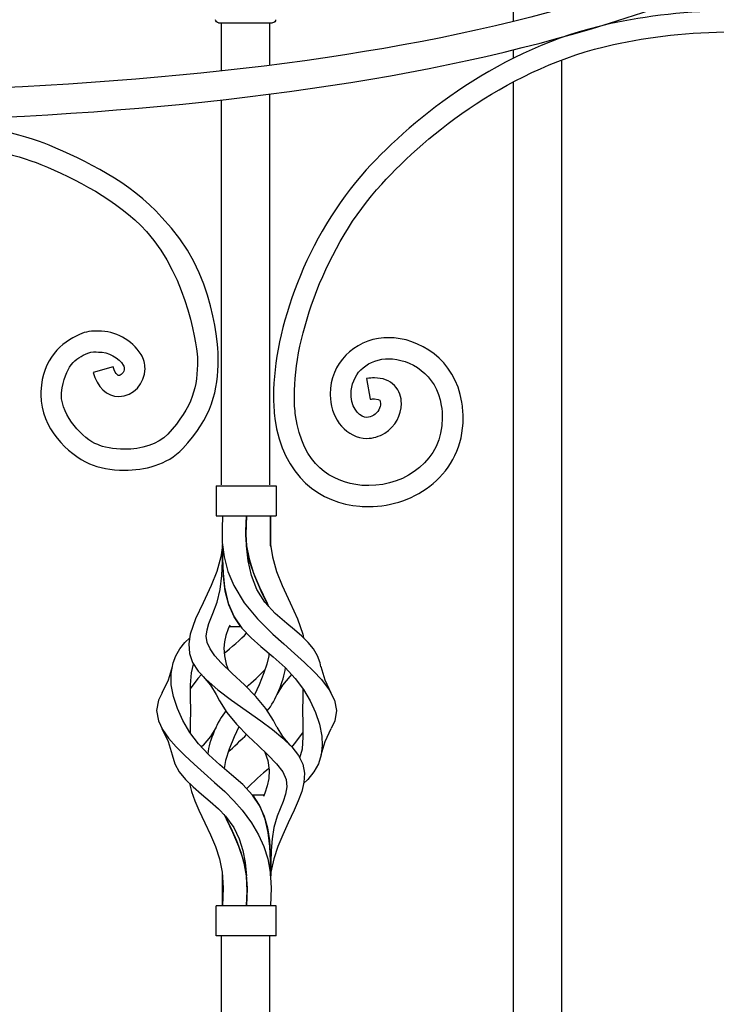
# Model space of a CAD drawing. Units: millimetres. Extents: x 0 to 8410, y 0 to 5940.
# Drawn here: x 5727 to 5959, y 4542 to 4870 of the extents above; entities that cross this region are included whole.
import ezdxf

# ---------------------------------------------------------------- set-up
doc = ezdxf.new("R2010")
doc.units = ezdxf.units.MM
doc.layers.add('YKK_A1', color=4, linetype='Continuous', lineweight=30)

msp = doc.modelspace()

# ---------------------------------------------------------------- linework, layer by layer
at = {"layer": 'YKK_A1'}
for p, q in [((5891.27, 4869.87), (5891.27, 4889.3)), ((5792.99, 4869.48), (5810.98, 4869.48)), ((5793.99, 4853.36), (5793.99, 4869.48)), ((5793.99, 4854.42), (5793.99, 4869.48)), ((5809.98, 4869.48), (5809.98, 4855.24)), ((5809.98, 4869.48), (5809.98, 4855.24)), ((5907.27, 4864.6), (5907.27, 4864.47)), ((5891.27, 4857.64), (5891.27, 4860.45)), ((5907.27, 4857.03), (5907.27, 4403)), ((5891.27, 4403.01), (5891.27, 4849.78)), ((5793.99, 4715.44), (5793.99, 4843.72)), ((5809.98, 4845.65), (5809.98, 4715.44)), ((5792.15, 4715), (5792.15, 4705)), ((5792.15, 4715), (5812.15, 4715)), ((5812.15, 4715), (5812.15, 4705)), ((5792.15, 4705), (5812.15, 4705)), ((5794.32, 4705), (5794.17, 4700.69)), ((5802.09, 4699.99), (5802.32, 4705)), ((5802.32, 4705), (5802.15, 4701.99)), ((5802.15, 4701.86), (5802.32, 4705)), ((5810.31, 4705), (5810.13, 4700.69)), ((5810.3, 4699.99), (5810.31, 4705)), ((5810.31, 4705), (5810.31, 4701.99)), ((5810.31, 4705), (5810.31, 4701.8)), ((5802.15, 4701.99), (5802.09, 4698.79)), ((5802.09, 4698.52), (5802.15, 4701.86)), ((5810.31, 4701.99), (5810.31, 4698.79)), ((5810.31, 4701.8), (5810.31, 4698.39)), ((5794.17, 4700.69), (5794.23, 4696.18)), ((5802.32, 4695.02), (5802.09, 4699.99)), ((5802.09, 4698.79), (5802.31, 4695.09)), ((5802.37, 4694.57), (5802.09, 4698.52)), ((5810.13, 4700.69), (5810.21, 4696.18)), ((5810.31, 4695.02), (5810.3, 4699.99)), ((5810.31, 4698.79), (5810.31, 4695.09)), ((5810.31, 4698.39), (5810.31, 4694.85)), ((5794.25, 4695.02), (5793.72, 4691.34)), ((5794.23, 4696.18), (5794.83, 4691.34)), ((5794.25, 4690.01), (5794.32, 4695.02)), ((5794.32, 4695.05), (5794.32, 4695.49)), ((5794.32, 4695.01), (5794.34, 4690.69)), ((5802.31, 4695.09), (5803.14, 4690.69)), ((5802.86, 4690.01), (5802.32, 4695.02)), ((5810.21, 4696.18), (5810.91, 4691.34)), ((5810.31, 4695.09), (5810.31, 4695.01)), ((5794.35, 4689.94), (5794.33, 4693.58)), ((5803.33, 4689.94), (5802.37, 4694.57)), ((5793.72, 4691.34), (5792.35, 4686.54)), ((5794.02, 4685.11), (5794.25, 4690.01)), ((5794.34, 4690.69), (5794.51, 4685.98)), ((5794.58, 4684.93), (5794.35, 4689.94)), ((5794.83, 4691.34), (5796.11, 4686.54)), ((5803.97, 4685.11), (5802.86, 4690.01)), ((5803.14, 4690.69), (5804.62, 4685.98)), ((5805.02, 4684.93), (5803.33, 4689.94)), ((5810.91, 4691.34), (5812.28, 4686.54)), ((5792.35, 4686.54), (5790.51, 4681.86)), ((5793.48, 4680.46), (5794.02, 4685.11)), ((5794.51, 4685.98), (5794.99, 4681.23)), ((5796.11, 4686.54), (5798.07, 4681.86)), ((5805.77, 4680.46), (5803.97, 4685.11)), ((5804.62, 4685.98), (5806.58, 4681.23)), ((5812.28, 4686.54), (5814.12, 4681.86)), ((5790.51, 4681.86), (5787.82, 4676.05)), ((5795.2, 4679.93), (5794.58, 4684.93)), ((5798.07, 4681.86), (5801.55, 4676.05)), ((5807.18, 4679.93), (5805.02, 4684.93)), ((5814.12, 4681.86), (5816.81, 4676.05)), ((5792.51, 4676.24), (5793.48, 4680.46)), ((5794.99, 4681.23), (5796.19, 4675.9)), ((5796.38, 4675.33), (5795.2, 4679.93)), ((5808.4, 4676.24), (5805.77, 4680.46)), ((5806.58, 4681.23), (5809.15, 4675.9)), ((5809.43, 4675.33), (5807.18, 4679.93)), ((5787.82, 4676.05), (5785.33, 4670.67)), ((5791.12, 4672.52), (5792.51, 4676.24)), ((5796.19, 4675.9), (5798.13, 4671.34)), ((5798.13, 4671.34), (5796.38, 4675.33)), ((5801.55, 4676.05), (5805.98, 4670.67)), ((5811.83, 4672.52), (5808.4, 4676.24)), ((5809.15, 4675.9), (5809.66, 4674.87)), ((5809.66, 4674.87), (5809.43, 4675.33)), ((5816.81, 4676.05), (5819.3, 4670.67)), ((5789.77, 4669.15), (5791.12, 4672.52)), ((5815.68, 4669.15), (5811.83, 4672.52)), ((5785.33, 4670.67), (5783.56, 4665.59)), ((5789.13, 4667.03), (5789.77, 4669.15)), ((5796.71, 4668.6), (5796.21, 4667.33)), ((5798.13, 4671.34), (5800.74, 4667.61)), ((5800.4, 4668.02), (5798.13, 4671.34)), ((5805.98, 4670.67), (5811.08, 4665.59)), ((5818.27, 4667.03), (5815.68, 4669.15)), ((5819.3, 4670.67), (5821.07, 4665.59)), ((5783.56, 4665.59), (5783.04, 4662.32)), ((5788.88, 4664.93), (5789.13, 4667.03)), ((5796.21, 4667.33), (5795.45, 4665.16)), ((5800.4, 4668.02), (5796.48, 4668.02)), ((5800.74, 4667.61), (5803.8, 4664.41)), ((5811.08, 4665.59), (5814.71, 4662.32)), ((5820.7, 4664.93), (5818.27, 4667.03)), ((5821.07, 4665.59), (5821.26, 4664.39)), ((5780.03, 4660.65), (5781.78, 4662.83)), ((5781.78, 4662.83), (5783.37, 4664.39)), ((5783.04, 4662.32), (5783.26, 4659.18)), ((5789.17, 4662.83), (5788.88, 4664.93)), ((5790.14, 4660.65), (5789.17, 4662.83)), ((5794.93, 4663.06), (5794.72, 4660.87)), ((5795.45, 4665.16), (5794.93, 4663.06)), ((5803.8, 4664.41), (5807.07, 4661.5)), ((5814.71, 4662.32), (5818.27, 4659.18)), ((5822.85, 4662.83), (5820.7, 4664.93)), ((5824.6, 4660.65), (5822.85, 4662.83)), ((5778.72, 4658.4), (5780.03, 4660.65)), ((5783.26, 4659.18), (5784.33, 4656.19)), ((5791.74, 4658.4), (5790.14, 4660.65)), ((5794.72, 4660.87), (5794.91, 4658.4)), ((5807.07, 4661.5), (5811.21, 4658.03)), ((5809.78, 4659.23), (5809.72, 4658.4)), ((5818.27, 4659.18), (5821.61, 4656.19)), ((5825.91, 4658.4), (5824.6, 4660.65)), ((5777.14, 4652.45), (5777.81, 4656.07)), ((5777.81, 4656.07), (5778.72, 4658.4)), ((5784.49, 4655.64), (5783.82, 4652.66)), ((5784.33, 4656.19), (5786.23, 4653.3)), ((5784.57, 4655.81), (5784.49, 4655.64)), ((5793.82, 4656.07), (5791.74, 4658.4)), ((5797.55, 4652.45), (5793.82, 4656.07)), ((5794.91, 4658.4), (5795.54, 4655.64)), ((5795.54, 4655.64), (5796.15, 4653.81)), ((5809.09, 4655.64), (5808.1, 4652.66)), ((5809.72, 4658.4), (5809.09, 4655.64)), ((5811.21, 4658.03), (5815.12, 4654.52)), ((5821.61, 4656.19), (5824.62, 4653.3)), ((5826.82, 4656.07), (5825.91, 4658.4)), ((5827.09, 4654.66), (5826.82, 4656.07)), ((5777.46, 4654.72), (5776.13, 4650.27)), ((5777.21, 4648.69), (5777.14, 4652.45)), ((5783.82, 4652.66), (5783.52, 4648.69)), ((5787.3, 4652.13), (5786.12, 4650.84)), ((5786.23, 4653.3), (5788.81, 4650.49)), ((5801.58, 4648.69), (5797.55, 4652.45)), ((5808.1, 4652.66), (5806.46, 4648.69)), ((5815.12, 4654.52), (5818.51, 4650.84)), ((5817.33, 4652.13), (5816.71, 4651.46)), ((5824.62, 4653.3), (5827.26, 4650.49)), ((5828.5, 4650.27), (5827.17, 4654.72)), ((5776.13, 4650.27), (5774.08, 4645.95)), ((5786.12, 4650.84), (5783.53, 4647.35)), ((5787.83, 4651.47), (5790.29, 4648.55)), ((5788.81, 4650.49), (5792.75, 4647.03)), ((5814.34, 4648.54), (5816.8, 4651.47)), ((5818.51, 4650.84), (5821.28, 4647.11)), ((5827.26, 4650.49), (5829.89, 4647.03)), ((5830.55, 4645.95), (5828.5, 4650.27)), ((5774.21, 4645.98), (5772.99, 4643.61)), ((5777.94, 4644.8), (5777.21, 4648.69)), ((5783.52, 4648.69), (5783.55, 4644.51)), ((5790.29, 4648.55), (5792.18, 4645.43)), ((5792.75, 4647.03), (5797.27, 4643.61)), ((5805.43, 4644.8), (5801.58, 4648.69)), ((5806.46, 4648.69), (5804.9, 4645.33)), ((5812.45, 4645.43), (5814.34, 4648.54)), ((5821.1, 4647.35), (5821.08, 4644.51)), ((5821.28, 4647.11), (5823.54, 4643.31)), ((5829.89, 4647.03), (5831.64, 4643.61)), ((5772.99, 4643.61), (5772.33, 4640.15)), ((5779.24, 4640.81), (5777.94, 4644.8)), ((5783.55, 4644.51), (5783.63, 4640.19)), ((5792.22, 4645.49), (5793.3, 4643.31)), ((5793.3, 4643.31), (5795.78, 4639.46)), ((5797.27, 4643.61), (5802.13, 4640.15)), ((5808.7, 4640.81), (5805.43, 4644.8)), ((5821.08, 4644.51), (5821, 4640.19)), ((5823.54, 4643.31), (5825.31, 4639.46)), ((5831.64, 4643.61), (5832.3, 4640.15)), ((5772.33, 4640.15), (5772.93, 4636.64)), ((5781.07, 4636.78), (5779.24, 4640.81)), ((5783.63, 4640.19), (5783.56, 4635.77)), ((5795.78, 4639.46), (5798.93, 4635.54)), ((5802.13, 4640.15), (5807.1, 4636.64)), ((5811.3, 4636.78), (5808.7, 4640.81)), ((5821, 4640.19), (5821.07, 4635.77)), ((5825.31, 4639.46), (5826.61, 4635.54)), ((5832.3, 4640.15), (5831.7, 4636.64)), ((5772.93, 4636.64), (5774.27, 4633.78)), ((5783.43, 4632.82), (5781.07, 4636.78)), ((5783.56, 4635.77), (5783.53, 4632.69)), ((5807.1, 4636.64), (5810.91, 4633.78)), ((5812.41, 4634.55), (5811.3, 4636.78)), ((5821.07, 4635.77), (5821.11, 4631.4)), ((5831.7, 4636.64), (5830.51, 4634.1)), ((5774.08, 4634.11), (5776.14, 4629.77)), ((5774.27, 4633.78), (5776.27, 4630.89)), ((5786.31, 4628.98), (5783.43, 4632.82)), ((5792.18, 4634.61), (5790.3, 4631.5)), ((5799.74, 4634.72), (5798.19, 4631.4)), ((5798.93, 4635.54), (5802.82, 4631.58)), ((5810.91, 4633.78), (5814.39, 4630.89)), ((5814.34, 4631.5), (5812.45, 4634.61)), ((5818.32, 4628.98), (5821.1, 4632.69)), ((5826.61, 4635.54), (5827.39, 4631.58)), ((5828.49, 4629.76), (5830.55, 4634.11)), ((5776.14, 4629.77), (5777.47, 4625.32)), ((5776.27, 4630.89), (5778.8, 4627.99)), ((5790.3, 4631.5), (5787.84, 4628.58)), ((5798.19, 4631.4), (5796.49, 4627.25)), ((5802.82, 4631.58), (5806.19, 4628.43)), ((5816.79, 4628.58), (5814.34, 4631.5)), ((5814.39, 4630.89), (5817.34, 4627.99)), ((5821.11, 4631.4), (5820.79, 4627.25)), ((5827.16, 4625.32), (5828.49, 4629.76)), ((5827.39, 4631.58), (5827.53, 4628.43)), ((5778.8, 4627.99), (5781.7, 4625.11)), ((5789.68, 4625.37), (5786.31, 4628.98)), ((5787.29, 4627.99), (5787.27, 4627.96)), ((5787.9, 4628.59), (5787.29, 4627.99)), ((5796.49, 4627.25), (5795.29, 4623.49)), ((5806.19, 4628.43), (5809.44, 4625.35)), ((5808.45, 4626.28), (5809.34, 4623.49)), ((5817.34, 4627.99), (5819.58, 4625.11)), ((5817.37, 4627.96), (5818.32, 4628.98)), ((5820.79, 4627.25), (5820, 4624.26)), ((5827.53, 4628.43), (5827.17, 4625.35)), ((5777.46, 4625.33), (5778.38, 4622.4)), ((5781.7, 4625.11), (5784.84, 4622.21)), ((5793.44, 4622), (5789.68, 4625.37)), ((5795.29, 4623.49), (5794.85, 4620.82)), ((5809.34, 4623.49), (5809.88, 4620.24)), ((5809.44, 4625.35), (5812.26, 4622.4)), ((5819.58, 4625.11), (5821.01, 4622.21)), ((5827.17, 4625.35), (5826.25, 4622.4)), ((5778.38, 4622.4), (5779.87, 4619.64)), ((5779.87, 4619.64), (5781.9, 4617.09)), ((5784.84, 4622.21), (5788.2, 4619.25)), ((5797.33, 4618.73), (5793.44, 4622)), ((5809.88, 4620.24), (5809.78, 4617.51)), ((5812.26, 4622.4), (5814.34, 4619.64)), ((5814.34, 4619.64), (5815.5, 4617.09)), ((5821.01, 4622.21), (5821.59, 4619.25)), ((5824.76, 4619.64), (5822.73, 4617.09)), ((5826.25, 4622.4), (5824.76, 4619.64)), ((5781.9, 4617.09), (5784.46, 4614.64)), ((5788.2, 4619.25), (5791.66, 4616.18)), ((5791.66, 4616.18), (5795.01, 4613.08)), ((5801.06, 4615.42), (5797.33, 4618.73)), ((5809.78, 4617.51), (5809.22, 4615.04)), ((5815.5, 4617.09), (5815.74, 4614.64)), ((5821.43, 4616.18), (5820.69, 4613.08)), ((5822.73, 4617.09), (5821.33, 4615.75)), ((5821.59, 4619.25), (5821.43, 4616.18)), ((5783.3, 4615.75), (5783.94, 4613.08)), ((5783.94, 4613.08), (5785.08, 4609.97)), ((5784.46, 4614.64), (5787.32, 4612.23)), ((5795.01, 4613.08), (5798.1, 4609.97)), ((5804.31, 4611.93), (5801.06, 4615.42)), ((5809.22, 4615.04), (5808.36, 4612.57)), ((5815.74, 4614.64), (5815.31, 4612.23)), ((5820.69, 4613.08), (5819.55, 4609.97)), ((5785.08, 4609.97), (5786.43, 4606.92)), ((5787.32, 4612.23), (5790.22, 4609.83)), ((5790.22, 4609.83), (5792.95, 4607.39)), ((5798.1, 4609.97), (5800.82, 4606.92)), ((5804.23, 4612.03), (5806.55, 4608.63)), ((5804.23, 4612.03), (5808.15, 4612.03)), ((5806.82, 4608.11), (5804.31, 4611.93)), ((5808.36, 4612.57), (5807.93, 4611.46)), ((5814.46, 4609.83), (5813.45, 4607.39)), ((5815.31, 4612.23), (5814.46, 4609.83)), ((5819.55, 4609.97), (5818.2, 4606.92)), ((5786.43, 4606.92), (5788.43, 4602.71)), ((5792.95, 4607.39), (5795.34, 4604.9)), ((5800.82, 4606.92), (5803.96, 4602.71)), ((5806.55, 4608.63), (5808.19, 4604.93)), ((5808.51, 4603.94), (5806.82, 4608.11)), ((5813.45, 4607.39), (5812.48, 4604.9)), ((5818.2, 4606.92), (5816.2, 4602.71)), ((5795.59, 4603.94), (5794.85, 4605.41)), ((5794.85, 4605.41), (5795.09, 4604.93)), ((5795.09, 4604.93), (5797.04, 4600.98)), ((5795.34, 4604.9), (5798.07, 4601.08)), ((5797.75, 4599.47), (5795.59, 4603.94)), ((5808.19, 4604.93), (5809.27, 4600.98)), ((5809.54, 4599.47), (5808.51, 4603.94)), ((5808.71, 4603.27), (5808.71, 4603.27)), ((5812.48, 4604.9), (5811.43, 4601.08)), ((5788.43, 4602.71), (5790.28, 4598.71)), ((5797.04, 4600.98), (5798.92, 4596.82)), ((5798.07, 4601.08), (5799.86, 4597.3)), ((5803.96, 4602.71), (5806.3, 4598.71)), ((5809.27, 4600.98), (5809.9, 4596.82)), ((5811.43, 4601.08), (5810.84, 4597.3)), ((5816.2, 4602.71), (5814.35, 4598.71)), ((5790.28, 4598.71), (5791.91, 4594.74)), ((5799.75, 4594.77), (5797.75, 4599.47)), ((5798.92, 4596.82), (5800.56, 4592.52)), ((5799.86, 4597.3), (5801.07, 4593.46)), ((5806.3, 4598.71), (5808.07, 4594.74)), ((5810.08, 4594.77), (5809.54, 4599.47)), ((5809.9, 4596.82), (5810.2, 4592.52)), ((5810.84, 4597.3), (5810.52, 4593.46)), ((5814.35, 4598.71), (5812.72, 4594.74)), ((5791.91, 4594.74), (5793.24, 4590.63)), ((5801.35, 4589.92), (5799.75, 4594.77)), ((5801.07, 4593.46), (5801.87, 4589.44)), ((5808.07, 4594.74), (5809.37, 4590.63)), ((5810.28, 4589.92), (5810.08, 4594.77)), ((5810.52, 4593.46), (5810.36, 4589.44)), ((5812.72, 4594.74), (5811.39, 4590.63)), ((5793.24, 4590.63), (5794.18, 4586.19)), ((5800.56, 4592.52), (5802.06, 4586.74)), ((5802.32, 4584.98), (5801.35, 4589.92)), ((5809.37, 4590.63), (5810.19, 4586.19)), ((5810.2, 4592.52), (5810.31, 4586.74)), ((5810.31, 4585.04), (5810.28, 4589.92)), ((5811.39, 4590.63), (5810.45, 4586.19)), ((5801.87, 4589.44), (5802.32, 4585.04)), ((5802.06, 4586.74), (5802.54, 4580.9)), ((5810.36, 4589.44), (5810.31, 4585.04)), ((5810.31, 4586.74), (5810.31, 4585.18)), ((5794.18, 4586.19), (5794.51, 4581.03)), ((5794.32, 4585.06), (5794.32, 4585.45)), ((5794.32, 4585.05), (5794.32, 4585.05)), ((5794.32, 4585.05), (5794.32, 4585.04)), ((5794.32, 4584.98), (5794.32, 4585.04)), ((5794.32, 4585.04), (5794.32, 4585.04)), ((5794.33, 4580.03), (5794.32, 4585.04)), ((5794.32, 4580.02), (5794.32, 4584.98)), ((5802.53, 4580.03), (5802.32, 4585.04)), ((5802.53, 4580.02), (5802.32, 4584.98)), ((5810.19, 4586.19), (5810.48, 4581.03)), ((5810.31, 4585.04), (5810.31, 4585.04)), ((5810.31, 4585.01), (5810.31, 4584.05)), ((5810.45, 4586.19), (5810.38, 4585.05)), ((5794.51, 4581.03), (5794.32, 4575.04)), ((5794.32, 4575.04), (5794.33, 4580.03)), ((5794.32, 4575.04), (5794.32, 4580.02)), ((5802.54, 4580.9), (5802.32, 4575.04)), ((5802.32, 4575.04), (5802.53, 4580.03)), ((5802.32, 4575.04), (5802.53, 4580.02)), ((5810.48, 4581.03), (5810.31, 4575.04)), ((5792.15, 4565.05), (5792.15, 4575.04)), ((5812.15, 4575.04), (5792.15, 4575.04)), ((5812.15, 4565.05), (5812.15, 4575.04)), ((5812.15, 4565.05), (5792.15, 4565.05)), ((5793.99, 4395), (5793.99, 4565.05)), ((5809.98, 4565.05), (5809.98, 4395))]:
    msp.add_line(p, q, dxfattribs=at)
for points, knots in [([(6132.79, 5030), (6132.79, 5030), (6132.79, 5030), (6132.79, 5030), (6121.01, 5030), (6104.56, 5027.24), (6088.71, 5006.17), (6084.68, 5000.82), (6062.72, 4968.07), (6054.68, 4958.63), (5992.25, 4885.23), (5873.95, 4853.29), (5704.11, 4847.07)], [26, 26, 26, 26, 27, 27, 27, 28, 28, 28, 29, 29, 29, 30, 30, 30, 30]), ([(5704.66, 4837.25), (5875.37, 4843.67), (5997.76, 4878.1), (6062.18, 4951.71), (6075.86, 4965.38), (6088.86, 4989.28), (6095.11, 4997.17)], [0, 0, 0, 0, 1, 1, 1, 2, 2, 2, 2]), ([(5964.19, 4873.43), (5964.19, 4873.43), (5964.19, 4873.43), (5964.19, 4873.43), (5949.58, 4873.43), (5935.43, 4871.76), (5923.15, 4869.05)], [131, 131, 131, 131, 132, 132, 132, 133, 133, 133, 133]), ([(5923.15, 4869.05), (5923.15, 4869.05), (5923.15, 4869.05), (5923.15, 4869.05), (5886.82, 4861.02), (5858.33, 4838.04), (5842.22, 4820.42)], [133, 133, 133, 133, 134, 134, 134, 135, 135, 135, 135]), ([(5924.63, 4862.21), (5924.63, 4862.21), (5924.63, 4862.21), (5924.63, 4862.21), (5936.42, 4864.81), (5950.1, 4866.43), (5964.19, 4866.43)], [56, 56, 56, 56, 57, 57, 57, 58, 58, 58, 58]), ([(5847.34, 4815.68), (5847.34, 4815.68), (5847.34, 4815.68), (5847.34, 4815.68), (5862.71, 4832.56), (5890.31, 4854.68), (5924.63, 4862.21)], [54, 54, 54, 54, 55, 55, 55, 56, 56, 56, 56]), ([(5736.48, 4828.63), (5736.48, 4828.63), (5736.48, 4828.63), (5736.48, 4828.63), (5728.19, 4832.2), (5711.16, 4836.37), (5695.28, 4836.41)], [5, 5, 5, 5, 6, 6, 6, 7, 7, 7, 7]), ([(5695.28, 4829.41), (5695.28, 4829.41), (5695.28, 4829.41), (5695.28, 4829.41), (5709.88, 4829.45), (5725.87, 4825.46), (5733.75, 4822.2)], [70, 70, 70, 70, 71, 71, 71, 72, 72, 72, 72]), ([(5774.08, 4804.52), (5774.08, 4804.52), (5774.08, 4804.52), (5774.08, 4804.52), (5763.54, 4816.44), (5748.51, 4823.55), (5736.48, 4828.63)], [3, 3, 3, 3, 4, 4, 4, 5, 5, 5, 5]), ([(5733.75, 4822.2), (5733.75, 4822.2), (5733.75, 4822.2), (5733.75, 4822.2), (5745.27, 4817.37), (5758.94, 4810.61), (5768.93, 4799.86)], [72, 72, 72, 72, 73, 73, 73, 74, 74, 74, 74]), ([(5842.22, 4820.42), (5842.22, 4820.42), (5842.22, 4820.42), (5842.22, 4820.42), (5822.12, 4798.27), (5811.35, 4767.17), (5811.28, 4745.03)], [135, 135, 135, 135, 136, 136, 136, 137, 137, 137, 137]), ([(5818.23, 4745.03), (5818.23, 4745.03), (5818.23, 4745.03), (5818.23, 4745.03), (5818.17, 4764.96), (5828.54, 4795.16), (5847.34, 4815.68)], [52, 52, 52, 52, 53, 53, 53, 54, 54, 54, 54]), ([(5792.85, 4757.06), (5792.85, 4757.06), (5792.85, 4757.06), (5792.85, 4757.06), (5792.85, 4760.17), (5792.31, 4786.28), (5774.08, 4804.52)], [1, 1, 1, 1, 2, 2, 2, 3, 3, 3, 3]), ([(5768.93, 4799.86), (5768.93, 4799.86), (5768.93, 4799.86), (5768.93, 4799.86), (5783.05, 4784.3), (5785.95, 4759.89), (5785.95, 4757.06)], [74, 74, 74, 74, 75, 75, 75, 76, 76, 76, 76]), ([(5746.67, 4765.56), (5746.67, 4765.56), (5746.67, 4765.56), (5746.67, 4765.56), (5740.59, 4762.72), (5734.29, 4757.69), (5733.74, 4746.56)], [112, 112, 112, 112, 113, 113, 113, 114, 114, 114, 114]), ([(5752.95, 4766.67), (5752.95, 4766.67), (5752.95, 4766.67), (5752.95, 4766.67), (5750.97, 4766.67), (5748.55, 4766.52), (5746.67, 4765.56)], [110, 110, 110, 110, 111, 111, 111, 112, 112, 112, 112]), ([(5767.15, 4758.86), (5767.15, 4758.86), (5767.15, 4758.86), (5767.15, 4758.86), (5764.12, 4763.89), (5758.48, 4766.6), (5752.95, 4766.67)], [108, 108, 108, 108, 109, 109, 109, 110, 110, 110, 110]), ([(5848.07, 4764.38), (5848.07, 4764.38), (5848.07, 4764.38), (5848.07, 4764.38), (5838.12, 4763.69), (5830.16, 4755.83), (5830.21, 4745.68)], [7, 7, 7, 7, 8, 8, 8, 9, 9, 9, 9]), ([(5849.64, 4764.44), (5849.64, 4764.44), (5849.64, 4764.44), (5849.64, 4764.44), (5849.1, 4764.44), (5848.58, 4764.42), (5848.07, 4764.38)], [5, 5, 5, 5, 6, 6, 6, 7, 7, 7, 7]), ([(5874.06, 4742.96), (5874.06, 4742.96), (5874.06, 4742.96), (5874.06, 4742.96), (5871.82, 4757.19), (5859.74, 4764.47), (5849.64, 4764.44)], [3, 3, 3, 3, 4, 4, 4, 5, 5, 5, 5]), ([(5740.63, 4746.07), (5740.63, 4746.07), (5740.63, 4746.07), (5740.63, 4746.07), (5741.82, 4755.09), (5745.24, 4757.62), (5749.43, 4759.27)], [86, 86, 86, 86, 87, 87, 87, 88, 88, 88, 88]), ([(5749.43, 4759.27), (5749.43, 4759.27), (5749.43, 4759.27), (5749.43, 4759.27), (5750.86, 4759.83), (5751.85, 4759.67), (5752.95, 4759.67)], [88, 88, 88, 88, 89, 89, 89, 90, 90, 90, 90]), ([(5752.95, 4759.67), (5752.95, 4759.67), (5752.95, 4759.67), (5752.95, 4759.67), (5756.06, 4759.76), (5759.95, 4757.67), (5761.22, 4755.29)], [90, 90, 90, 90, 91, 91, 91, 92, 92, 92, 92]), ([(5768.47, 4754.13), (5768.47, 4754.13), (5768.47, 4754.13), (5768.47, 4754.13), (5768.47, 4755.72), (5768.03, 4757.39), (5767.15, 4758.86)], [106, 106, 106, 106, 107, 107, 107, 108, 108, 108, 108]), ([(5837.15, 4745.68), (5837.15, 4745.68), (5837.15, 4745.68), (5837.15, 4745.68), (5837.2, 4752.04), (5841.82, 4756.81), (5848.59, 4757.4)], [36, 36, 36, 36, 37, 37, 37, 38, 38, 38, 38]), ([(5848.59, 4757.4), (5848.59, 4757.4), (5848.59, 4757.4), (5848.59, 4757.4), (5848.95, 4757.43), (5849.3, 4757.45), (5849.64, 4757.45)], [38, 38, 38, 38, 39, 39, 39, 40, 40, 40, 40]), ([(5849.64, 4757.45), (5849.64, 4757.45), (5849.64, 4757.45), (5849.64, 4757.45), (5856.71, 4757.42), (5865.66, 4752.26), (5867.2, 4741.88)], [40, 40, 40, 40, 41, 41, 41, 42, 42, 42, 42]), ([(5757.86, 4754.74), (5757.86, 4754.74), (5751.22, 4752.86), (5751.22, 4752.86), (5752.38, 4748.1), (5755.82, 4744.79), (5759.74, 4744.85)], [102, 102, 102, 102, 103, 103, 103, 104, 104, 104, 104]), ([(5759.74, 4751.85), (5759.74, 4751.85), (5759.74, 4751.85), (5759.74, 4751.85), (5759.59, 4751.92), (5758.88, 4751.6), (5757.87, 4754.75)], [98, 98, 98, 98, 99, 99, 99, 100, 100, 100, 100]), ([(5759.74, 4744.85), (5759.74, 4744.85), (5759.74, 4744.85), (5759.74, 4744.85), (5764.67, 4745.02), (5768.34, 4749.07), (5768.47, 4754.13)], [104, 104, 104, 104, 105, 105, 105, 106, 106, 106, 106]), ([(5761.56, 4754.13), (5761.56, 4754.13), (5761.56, 4754.13), (5761.56, 4754.13), (5761.57, 4753.57), (5761.3, 4752.94), (5760.87, 4752.47)], [94, 94, 94, 94, 95, 95, 95, 96, 96, 96, 96]), ([(5761.22, 4755.29), (5761.22, 4755.29), (5761.22, 4755.29), (5761.22, 4755.29), (5761.48, 4754.83), (5761.55, 4754.47), (5761.56, 4754.13)], [92, 92, 92, 92, 93, 93, 93, 94, 94, 94, 94]), ([(5785.95, 4757.06), (5785.95, 4757.06), (5785.95, 4757.06), (5785.95, 4757.06), (5785.92, 4748.14), (5784.55, 4741.51), (5776.04, 4732.28)], [76, 76, 76, 76, 77, 77, 77, 78, 78, 78, 78]), ([(5760.87, 4752.47), (5760.87, 4752.47), (5760.87, 4752.47), (5760.87, 4752.47), (5760.44, 4752), (5759.93, 4751.83), (5759.74, 4751.85)], [96, 96, 96, 96, 97, 97, 97, 98, 98, 98, 98]), ([(5844.96, 4751.04), (5844.96, 4751.04), (5844.96, 4751.04), (5844.96, 4751.04), (5844.11, 4751.04), (5843.24, 4750.95), (5842.33, 4750.8)], [21, 21, 21, 21, 22, 22, 22, 23, 23, 23, 23]), ([(5842.33, 4750.8), (5842.33, 4750.8), (5843.54, 4743.9), (5843.54, 4743.9), (5844.09, 4744), (5844.57, 4744.04), (5844.96, 4744.04)], [24, 24, 24, 24, 25, 25, 25, 26, 26, 26, 26]), ([(5851.64, 4748.46), (5851.64, 4748.46), (5851.64, 4748.46), (5851.64, 4748.46), (5850, 4750.18), (5847.56, 4751.06), (5844.96, 4751.04)], [19, 19, 19, 19, 20, 20, 20, 21, 21, 21, 21]), ([(5853.91, 4742.48), (5853.91, 4742.48), (5853.91, 4742.48), (5853.91, 4742.48), (5853.93, 4744.53), (5853.27, 4746.76), (5851.64, 4748.46)], [17, 17, 17, 17, 18, 18, 18, 19, 19, 19, 19]), ([(5733.74, 4746.56), (5733.74, 4746.56), (5733.74, 4746.56), (5733.74, 4746.56), (5733.72, 4746.17), (5733.7, 4745.78), (5733.7, 4745.39)], [114, 114, 114, 114, 115, 115, 115, 116, 116, 116, 116]), ([(5733.7, 4745.39), (5733.7, 4745.39), (5733.7, 4745.39), (5733.7, 4745.39), (5733.88, 4734.03), (5742.72, 4725.76), (5749.95, 4722.37)], [116, 116, 116, 116, 117, 117, 117, 118, 118, 118, 118]), ([(5740.6, 4745.39), (5740.6, 4745.39), (5740.6, 4745.39), (5740.6, 4745.39), (5740.6, 4745.63), (5740.61, 4745.87), (5740.63, 4746.07)], [84, 84, 84, 84, 85, 85, 85, 86, 86, 86, 86]), ([(5752.69, 4728.79), (5752.69, 4728.79), (5752.69, 4728.79), (5752.69, 4728.79), (5747.83, 4730.7), (5740.61, 4738.33), (5740.6, 4745.39)], [82, 82, 82, 82, 83, 83, 83, 84, 84, 84, 84]), ([(5811.28, 4745.03), (5811.28, 4745.03), (5811.28, 4745.03), (5811.28, 4745.03), (5811.28, 4742.42), (5811.43, 4739.91), (5811.75, 4737.53)], [137, 137, 137, 137, 138, 138, 138, 139, 139, 139, 139]), ([(5818.63, 4738.48), (5818.63, 4738.48), (5818.63, 4738.48), (5818.63, 4738.48), (5818.36, 4740.49), (5818.23, 4742.68), (5818.23, 4745.03)], [50, 50, 50, 50, 51, 51, 51, 52, 52, 52, 52]), ([(5830.21, 4745.68), (5830.21, 4745.68), (5830.21, 4745.68), (5830.21, 4745.68), (5830.21, 4745.19), (5830.22, 4744.69), (5830.26, 4744.15)], [9, 9, 9, 9, 10, 10, 10, 11, 11, 11, 11]), ([(5830.26, 4744.15), (5830.26, 4744.15), (5830.26, 4744.15), (5830.26, 4744.15), (5830.78, 4737.14), (5835.56, 4731.01), (5842.44, 4730.88)], [11, 11, 11, 11, 12, 12, 12, 13, 13, 13, 13]), ([(5837.19, 4744.68), (5837.19, 4744.68), (5837.19, 4744.68), (5837.19, 4744.68), (5837.17, 4745.01), (5837.15, 4745.34), (5837.15, 4745.68)], [34, 34, 34, 34, 35, 35, 35, 36, 36, 36, 36]), ([(5842.44, 4737.89), (5842.44, 4737.89), (5842.44, 4737.89), (5842.44, 4737.89), (5840.36, 4737.76), (5837.54, 4740.29), (5837.19, 4744.68)], [32, 32, 32, 32, 33, 33, 33, 34, 34, 34, 34]), ([(5844.96, 4744.04), (5844.96, 4744.04), (5844.96, 4744.04), (5844.96, 4744.04), (5847.23, 4743.73), (5846.63, 4743.73), (5846.97, 4742.48)], [26, 26, 26, 26, 27, 27, 27, 28, 28, 28, 28]), ([(5846.97, 4742.48), (5846.97, 4742.48), (5846.97, 4742.48), (5846.97, 4742.48), (5847.02, 4741.26), (5846.06, 4739.34), (5844.74, 4738.6)], [28, 28, 28, 28, 29, 29, 29, 30, 30, 30, 30]), ([(5848.34, 4732.61), (5848.34, 4732.61), (5848.34, 4732.61), (5848.34, 4732.61), (5851.93, 4734.87), (5853.87, 4738.64), (5853.91, 4742.48)], [15, 15, 15, 15, 16, 16, 16, 17, 17, 17, 17]), ([(5867.2, 4741.88), (5867.2, 4741.88), (5867.2, 4741.88), (5867.2, 4741.88), (5867.43, 4740.42), (5867.54, 4739.01), (5867.54, 4737.68)], [42, 42, 42, 42, 43, 43, 43, 44, 44, 44, 44]), ([(5874.49, 4737.68), (5874.49, 4737.68), (5874.49, 4737.68), (5874.49, 4737.68), (5874.49, 4739.4), (5874.35, 4741.16), (5874.06, 4742.96)], [1, 1, 1, 1, 2, 2, 2, 3, 3, 3, 3]), ([(5811.75, 4737.53), (5811.75, 4737.53), (5811.75, 4737.53), (5811.75, 4737.53), (5814.21, 4718.19), (5827.17, 4709.16), (5840.1, 4708.23)], [139, 139, 139, 139, 140, 140, 140, 141, 141, 141, 141]), ([(5840.69, 4715.21), (5840.69, 4715.21), (5840.69, 4715.21), (5840.69, 4715.21), (5830.27, 4716.34), (5821.09, 4721.96), (5818.63, 4738.48)], [48, 48, 48, 48, 49, 49, 49, 50, 50, 50, 50]), ([(5844.74, 4738.6), (5844.74, 4738.6), (5844.74, 4738.6), (5844.74, 4738.6), (5843.84, 4738.06), (5843.11, 4737.89), (5842.44, 4737.89)], [30, 30, 30, 30, 31, 31, 31, 32, 32, 32, 32]), ([(5867.54, 4737.68), (5867.54, 4737.68), (5867.54, 4737.68), (5867.54, 4737.68), (5867.51, 4723.57), (5855.54, 4715.22), (5843.02, 4715.11)], [44, 44, 44, 44, 45, 45, 45, 46, 46, 46, 46]), ([(5776.04, 4732.28), (5776.04, 4732.28), (5776.04, 4732.28), (5776.04, 4732.28), (5772.87, 4728.81), (5767.07, 4727.24), (5761.64, 4727.26)], [78, 78, 78, 78, 79, 79, 79, 80, 80, 80, 80]), ([(5842.44, 4730.88), (5842.44, 4730.88), (5842.44, 4730.88), (5842.44, 4730.88), (5844.44, 4730.88), (5846.48, 4731.47), (5848.34, 4732.61)], [13, 13, 13, 13, 14, 14, 14, 15, 15, 15, 15]), ([(5761.64, 4727.26), (5761.64, 4727.26), (5761.64, 4727.26), (5761.64, 4727.26), (5757.96, 4727.25), (5754.5, 4727.98), (5752.69, 4728.79)], [80, 80, 80, 80, 81, 81, 81, 82, 82, 82, 82]), ([(5761.64, 4720.27), (5761.64, 4720.27), (5761.64, 4720.27), (5761.64, 4720.27), (5768.19, 4720.29), (5775.77, 4721.91), (5781.05, 4727.46)], [120, 120, 120, 120, 121, 121, 121, 122, 122, 122, 122]), ([(5749.95, 4722.37), (5749.95, 4722.37), (5749.95, 4722.37), (5749.95, 4722.37), (5753.03, 4721.04), (5757.12, 4720.28), (5761.64, 4720.27)], [118, 118, 118, 118, 119, 119, 119, 120, 120, 120, 120]), ([(5843.02, 4715.11), (5843.02, 4715.11), (5843.02, 4715.11), (5843.02, 4715.11), (5842.24, 4715.11), (5841.46, 4715.15), (5840.69, 4715.21)], [46, 46, 46, 46, 47, 47, 47, 48, 48, 48, 48]), ([(5843.02, 4708.11), (5843.02, 4708.11), (5843.02, 4708.11), (5843.02, 4708.11), (5850.79, 4708.12), (5858.54, 4710.77), (5864.49, 4715.82)], [143, 143, 143, 143, 144, 144, 144, 145, 145, 145, 145]), ([(5840.1, 4708.23), (5840.1, 4708.23), (5840.1, 4708.23), (5840.1, 4708.23), (5841.07, 4708.15), (5842.04, 4708.11), (5843.02, 4708.11)], [141, 141, 141, 141, 142, 142, 142, 143, 143, 143, 143])]:
    msp.add_open_spline(points, degree=3, knots=knots, dxfattribs=at)
for points in [[(5792.99, 4869.48), (5792.44, 4869.48), (5791.99, 4869.93), (5791.99, 4870.48)], [(5811.98, 4870.48), (5811.98, 4869.93), (5811.54, 4869.48), (5810.98, 4869.48)], [(5757.87, 4754.75), (5757.87, 4754.75), (5757.86, 4754.74), (5757.86, 4754.74)], [(5781.05, 4727.46), (5790.73, 4737.63), (5792.95, 4747.31), (5792.85, 4757.06)], [(5864.49, 4715.82), (5870.45, 4720.84), (5874.51, 4728.45), (5874.49, 4737.68)], [(5794.85, 4659.23), (5796.91, 4660.78), (5800.56, 4664.07), (5802.32, 4665.96)], [(5802.32, 4647.95), (5803.96, 4649.35), (5807, 4652.24), (5808.48, 4653.81)], [(5809.21, 4640.01), (5811.96, 4643.34), (5814.8, 4650.04), (5815.29, 4654.33)], [(5795.42, 4640.01), (5792.66, 4636.69), (5789.83, 4630.02), (5789.35, 4625.73)], [(5796.18, 4626.28), (5797.72, 4627.73), (5800.78, 4630.63), (5802.32, 4632.09)], [(5809.78, 4620.82), (5807.72, 4619.27), (5804.07, 4615.97), (5802.32, 4614.07)]]:
    msp.add_open_spline(points, degree=3, dxfattribs=at)

doc.saveas('drawing.dxf')
